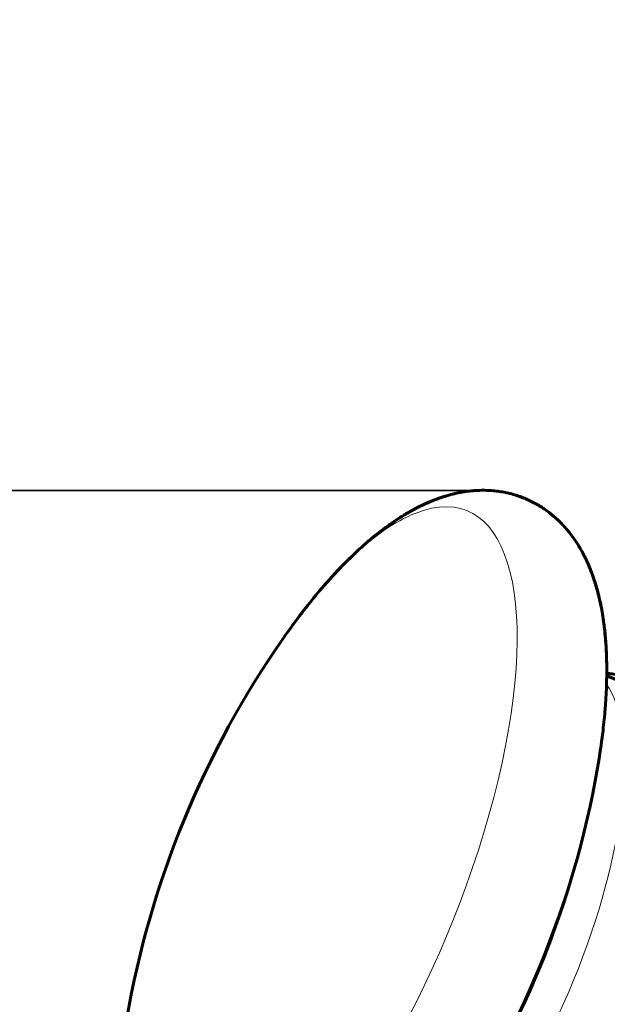
# Model space of a CAD drawing. Units: millimetres. Extents: x 34 to 2117, y 39 to 1909.
# Drawn here: x 634 to 665, y 1390 to 1442 of the extents above; entities that cross this region are included whole.
import ezdxf

# ---------------------------------------------------------------- set-up
doc = ezdxf.new("R2010")
doc.units = ezdxf.units.MM
for name, pattern in [('K5LT_BASIC', [0]), ('K5LT_CHAIN_LINE_WITH_2_POINTS', [12, 4, -2, 1, -2, 1, -2]), ('K5LT_THIN', [0])]:
    doc.linetypes.add(name, pattern=pattern)
doc.styles.add('KDIMTEXTSTYLE', font='GOST_AU.SHX', dxfattribs={"width": 0.96, "oblique": 15, "height": 5})
doc.dimstyles.new('KDIMSTYLE (1.00)', dxfattribs={"dimtxt": 5, "dimasz": 1, "dimexe": 2, "dimexo": 0, "dimgap": 1, "dimtad": 1, "dimtxsty": 'KDIMTEXTSTYLE', "dimsah": 1, "dimcen": 0, "dimdle": 1, "dimadec": 0, "dimazin": 0, "dimtfac": 0.667, "dimtmove": 0, "dimatfit": 3, "dimfxl": 1, "dimtvp": 1, "dimtolj": 1, "dimtzin": 0, "dimarcsym": 0})

# ---------------------------------------------------------------- blocks, each defined once
blk = doc.blocks.new('KDIMARROW_01')
blk.add_hatch(color=0).paths.add_polyline_path([(-5, -0.658), (0, 0), (-5, 0.658), (-4.5, 0)])
at = {"color": 0, "linetype": 'K5LT_THIN', "lineweight": 18}
for p, q in [((-4.5, 0), (-5, 0.658)), ((-5, 0.658), (0, 0)), ((0, 0), (-5, -0.658)), ((-5, -0.658), (-4.5, 0)), ((0, 0), (-1, 0))]:
    blk.add_line(p, q, dxfattribs=at)
blk = doc.blocks.new('U0')
at = {"color": 150, "linetype": 'K5LT_BASIC', "lineweight": 60, "true_color": 0x0080ff}
blk.add_line((664.863, 1406.988), (666.086, 1406.484), dxfattribs=at)
for centre, start, end in [((688.828, 1380.362), 145.1273, 170.1284), ((615.119, 1410.701), 325.1273, 350.1284)]:
    blk.add_arc(centre, 50, start, end, dxfattribs=at)
at = {"color": 7, "linetype": 'K5LT_THIN', "lineweight": 18}
for centre, major_axis, ratio, start_param, end_param in [((649.621, 1396.5), (7.896, 19.183), 0.362553, 2.119634, 6.621293), ((649.621, 1396.5), (7.896, 19.183), 0.362553, 0.338108, 1.021958), ((664.809, 1406.82), (-0.006, 0.3), 0.920618, 5.948678, 6.061687), ((659.773, 1392.321), (6.019, 14.623), 0.362553, 0.156194, 0.161084), ((657.922, 1393.083), (5.9, 14.333), 0.362553, 3.372029, 6.052749), ((654.326, 1394.563), (7.896, 19.183), 0.362553, 4.163551, 5.261227)]:
    blk.add_ellipse(centre, major_axis=major_axis, ratio=ratio, start_param=start_param, end_param=end_param, dxfattribs=at)
at = {"color": 150, "linetype": 'K5LT_BASIC', "lineweight": 60, "true_color": 0x0080ff}
for points, knots in [([(647.807, 1408.95), (648.191, 1409.501), (648.58, 1410.029), (649.367, 1411.035), (649.764, 1411.512), (650.497, 1412.338), (650.832, 1412.695), (651.507, 1413.369), (651.847, 1413.687), (652.53, 1414.281), (652.874, 1414.557), (653.498, 1415.017), (653.778, 1415.207), (654.343, 1415.56), (654.628, 1415.722), (655.205, 1416.015), (655.497, 1416.146), (656.074, 1416.368), (656.357, 1416.46), (656.905, 1416.604), (657.169, 1416.658), (657.68, 1416.732), (657.926, 1416.754), (658.406, 1416.767), (658.638, 1416.761), (659.09, 1416.722), (659.31, 1416.69), (659.737, 1416.603), (659.945, 1416.548), (660.35, 1416.415), (660.547, 1416.338), (660.931, 1416.162), (661.117, 1416.064), (661.479, 1415.845), (661.655, 1415.725), (661.996, 1415.463), (662.161, 1415.321), (662.481, 1415.014), (662.636, 1414.849), (662.934, 1414.493), (663.078, 1414.302), (663.354, 1413.892), (663.486, 1413.672), (663.71, 1413.25), (663.806, 1413.051), (663.895, 1412.847)], [0, 0, 0, 0, 6.133384, 6.133384, 12.257443, 12.257443, 17.360463, 17.360463, 22.462922, 22.462922, 27.564458, 27.564458, 31.644656, 31.644656, 35.723533, 35.723533, 39.800697, 39.800697, 43.637129, 43.637129, 47.106477, 47.106477, 50.285364, 50.285364, 53.246921, 53.246921, 56.05534, 56.05534, 58.764314, 58.764314, 61.423325, 61.423325, 64.07616, 64.07616, 66.764182, 66.764182, 69.531997, 69.531997, 72.426881, 72.426881, 75.499115, 75.499115, 78.80631, 78.80631, 81.653629, 81.653629, 81.653629, 81.653629]), ([(655.695, 1416.222), (655.977, 1416.334), (656.263, 1416.431), (656.815, 1416.583), (657.081, 1416.642), (657.596, 1416.722), (657.844, 1416.748), (658.327, 1416.767), (658.561, 1416.764), (659.016, 1416.73), (659.237, 1416.702), (659.667, 1416.619), (659.876, 1416.567), (660.284, 1416.439), (660.482, 1416.365), (660.867, 1416.194), (661.055, 1416.097), (661.419, 1415.884), (661.596, 1415.766), (661.94, 1415.509), (662.106, 1415.37), (662.429, 1415.068), (662.584, 1414.905), (662.885, 1414.555), (663.03, 1414.367), (663.309, 1413.963), (663.442, 1413.747), (663.697, 1413.281), (663.817, 1413.031), (664.046, 1412.492), (664.152, 1412.202), (664.349, 1411.576), (664.438, 1411.239), (664.577, 1410.603), (664.631, 1410.307), (664.688, 1409.925), (664.699, 1409.844), (664.756, 1409.416), (664.792, 1409.062), (664.842, 1408.336), (664.857, 1407.965), (664.865, 1407.388), (664.864, 1407.188), (664.862, 1406.969), (664.862, 1406.951), (664.86, 1406.861), (664.859, 1406.79), (664.848, 1406.328), (664.829, 1405.93), (664.791, 1405.387), (664.782, 1405.25), (664.733, 1404.731), (664.698, 1404.354), (664.646, 1403.925), (664.641, 1403.881), (664.63, 1403.798), (664.626, 1403.759), (664.542, 1403.19), (664.473, 1402.667), (664.379, 1402.129)], [0, 0, 0, 0, 3.85019, 3.85019, 7.327731, 7.327731, 10.508729, 10.508729, 13.466329, 13.466329, 16.265028, 16.265028, 18.96104, 18.96104, 21.601262, 21.601262, 24.22984, 24.22984, 26.89008, 26.89008, 29.624502, 29.624502, 32.478252, 32.478252, 35.502948, 35.502948, 38.754213, 38.754213, 42.292153, 42.292153, 46.176366, 46.176366, 50.455664, 50.455664, 54.032773, 54.032773, 54.983541, 54.983541, 59.035487, 59.035487, 63.087432, 63.087432, 65.193237, 65.193237, 65.386764, 65.386764, 66.127452, 66.127452, 70.173142, 70.173142, 71.54319, 71.54319, 75.23439, 75.23439, 75.651308, 75.651308, 76.025499, 76.025499, 80.978812, 80.978812, 80.978812, 80.978812]), ([(647.807, 1408.95), (648.162, 1409.46), (648.523, 1409.95), (649.25, 1410.889), (649.617, 1411.337), (650.349, 1412.178), (650.713, 1412.571), (651.417, 1413.282), (651.756, 1413.603), (652.438, 1414.204), (652.782, 1414.485), (653.405, 1414.951), (653.684, 1415.145), (654.248, 1415.504), (654.532, 1415.669), (655.108, 1415.969), (655.399, 1416.104), (655.695, 1416.222)], [0, 0, 0, 0, 5.631544, 5.631544, 11.263088, 11.263088, 16.7659, 16.7659, 21.826251, 21.826251, 26.885727, 26.885727, 30.932325, 30.932325, 34.977658, 34.977658, 39.021188, 39.021188, 39.021188, 39.021188]), ([(663.895, 1412.847), (663.992, 1412.624), (664.08, 1412.397), (664.199, 1412.051), (664.236, 1411.937), (664.343, 1411.587), (664.408, 1411.348), (664.523, 1410.861), (664.574, 1410.613), (664.648, 1410.193), (664.674, 1410.022), (664.746, 1409.505), (664.784, 1409.152), (664.837, 1408.429), (664.854, 1408.059), (664.864, 1407.496), (664.863, 1407.307), (664.864, 1407.12)], [0, 0, 0, 0, 3.102449, 3.102449, 4.617392, 4.617392, 7.683559, 7.683559, 10.749726, 10.749726, 12.79011, 12.79011, 16.875901, 16.875901, 20.961692, 20.961692, 22.964999, 22.964999, 22.964999, 22.964999]), ([(667.244, 1406.429), (667.208, 1406.442), (667.171, 1406.455), (667.069, 1406.492), (667.003, 1406.515), (666.833, 1406.576), (666.73, 1406.612), (666.477, 1406.7), (666.329, 1406.751), (666.001, 1406.86), (665.825, 1406.915), (665.499, 1407.009), (665.349, 1407.047), (665.122, 1407.092), (665.037, 1407.106), (664.926, 1407.117), (664.894, 1407.118), (664.864, 1407.12)], [0, 0, 0, 0, 7.775271, 7.775271, 21.820552, 21.820552, 43.641105, 43.641105, 75.64443, 75.64443, 116.64443, 116.64443, 157.64443, 157.64443, 185.822571, 185.822571, 197.138897, 197.138897, 197.138897, 197.138897])]:
    blk.add_open_spline(points, degree=3, knots=knots, dxfattribs=at)

msp = doc.modelspace()

# ---------------------------------------------------------------- linework, layer by layer
at = {"color": 7, "linetype": 'K5LT_CHAIN_LINE_WITH_2_POINTS', "lineweight": 18}
msp.add_arc((649.606, 1408.956), 500, 90, 180, dxfattribs=at)

# ---------------------------------------------------------------- block references
msp.add_blockref('U0', (0, 0))

# ---------------------------------------------------------------- dimensions: what is measured, and where the dimension line sits
at = {"color": 7}
for base, p1, p2, location, text in [((43.119, 241.376), (649.606, 1908.956), (649.606, 241.376), (43.119, 1075.166), '\\H5.0;\\W0.965;\\Q15;\\H5.0;\\W0.965;\\Q15;\\Q15;2678'), ((538.702, 1416.732), (649.606, 1908.956), (657.68, 1416.732), (538.702, 1662.844), '\\H5.0;\\W0.965;\\Q15;\\H5.0;\\W0.965;\\Q15;\\Q15;1000'), ((538.702, 1416.761), (658.327, 741.267), (658.638, 1416.761), (538.702, 1096.761), '\\H5.0;\\W0.965;\\Q15;\\H5.0;\\W0.965;\\Q15;\\Q15;678')]:
    msp.add_linear_dim(base=base, p1=p1, p2=p2, angle=90, location=location, text=text, dimstyle='KDIMSTYLE (1.00)', override={"dimexo": 0, "dimblk1": 'KDIMARROW_01', "dimblk2": 'KDIMARROW_01', "dimse1": 0, "dimse2": 0, "dimclrt": 7, "dimtolj": 1}, dxfattribs=at).render()

doc.saveas('drawing.dxf')
